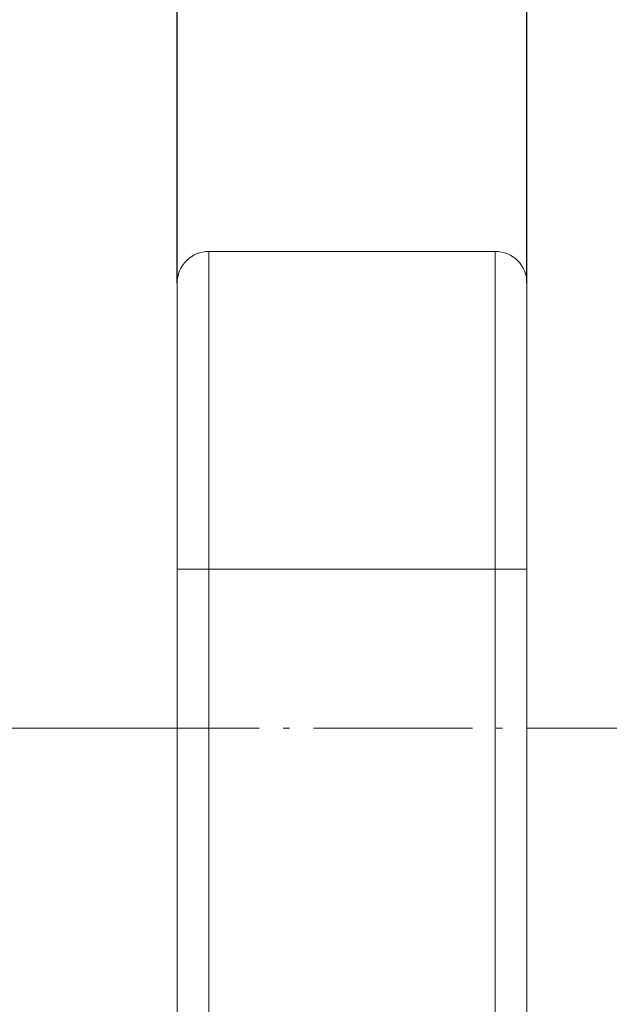
# Model space of a CAD drawing. Units: millimetres. Extents: x 7158 to 30325, y 4161 to 25298.
# Drawn here: x 9355 to 9364, y 6856 to 6871 of the extents above; entities that cross this region are included whole.
import ezdxf

# ---------------------------------------------------------------- set-up
doc = ezdxf.new("R2010")
doc.units = ezdxf.units.MM
doc.linetypes.add('AS10', pattern=[13.125, 10, -1.5, 0.125, -1.5])
doc.layers.add('Dimension', color=2, linetype='Continuous', lineweight=9)
doc.layers.add('Osevye', color=1, linetype='Continuous', lineweight=9)
doc.dimstyles.new('1-1$0', dxfattribs={"dimtxt": 5, "dimasz": 2.5, "dimexe": 1.25, "dimexo": 0, "dimtad": 1, "dimdec": 3, "dimtxsty": 'Standard', "dimcen": 2.5, "dimadec": 3, "dimazin": 2, "dimtfac": 1, "dimtdec": 3, "dimtmove": 0, "dimatfit": 3, "dimfxl": 1, "dimtfillclr": 2, "dimarcsym": 0})

# ---------------------------------------------------------------- blocks, each defined once
blk = doc.blocks.new('*D6757')
at = {"layer": 'Defpoints', "color": 0}
for p in [(9363.123, 6879.884), (9357.623, 6867.153), (9363.123, 6867.153)]:
    blk.add_point(p, dxfattribs=at)
at = {"layer": 'Dimension', "color": 0, "lineweight": -2}
for p, q in [((9357.623, 6867.153), (9357.623, 6881.134)), ((9363.123, 6867.153), (9363.123, 6881.134)), ((9355.123, 6879.884), (9352.623, 6879.884)), ((9357.623, 6879.884), (9363.123, 6879.884)), ((9365.623, 6879.884), (9378.503, 6879.884)), ((9365.623, 6879.884), (9378.503, 6879.884))]:
    blk.add_line(p, q, dxfattribs=at)
at = {"layer": 'Dimension', "color": 0}
for points in [[(9355.123, 6879.468), (9355.123, 6880.301), (9357.623, 6879.884)], [(9365.623, 6880.301), (9365.623, 6879.468), (9363.123, 6879.884)]]:
    blk.add_solid(points, dxfattribs=at)
at = {"layer": 'Dimension', "color": 0, "insert": (9373.313, 6883.502), "char_height": 5, "attachment_point": 5}
blk.add_mtext('5,5', dxfattribs=at)

msp = doc.modelspace()

# ---------------------------------------------------------------- linework, layer by layer
at = {"color": 4, "lineweight": 9, "extrusion": (0, 1, 0)}
for p, q in [((9358.12318, 6862.65341), (9358.12318, 6867.65341)), ((9358.12318, 6867.65341), (9362.62318, 6867.65341)), ((9362.62318, 6867.65341), (9362.62318, 6862.65341)), ((9357.62318, 6867.15341), (9357.62318, 6862.65341)), ((9363.12318, 6862.65341), (9363.12318, 6867.15341)), ((9358.12318, 6862.65341), (9357.62318, 6862.65341)), ((9357.62318, 6832.65341), (9357.62318, 6862.65341)), ((9358.12318, 6862.65341), (9358.12318, 6832.65341)), ((9358.12318, 6862.65341), (9362.62318, 6862.65341)), ((9362.62318, 6832.65341), (9362.62318, 6862.65341)), ((9363.12318, 6862.65341), (9362.62318, 6862.65341)), ((9363.12318, 6862.65341), (9363.12318, 6832.65341))]:
    msp.add_line(p, q, dxfattribs=at)
at = {"color": 4, "lineweight": 9, "extrusion": (0, 0, -1)}
msp.add_arc((-9358.12318, 6867.15341), 0.5, 0, 90, dxfattribs=at)
at = {"color": 4, "lineweight": 9}
msp.add_arc((9362.62318, 6867.15341), 0.5, 0, 90, dxfattribs=at)
at = {"layer": 'Osevye', "linetype": 'AS10', "lineweight": 9, "ltscale": 0.25}
for q in [(9337.41974, 6860.15341), (9446.28297, 6860.15341)]:
    msp.add_line((9356.41561, 6860.15341), q, dxfattribs=at)

# ---------------------------------------------------------------- dimensions: what is measured, and where the dimension line sits
at = {"layer": 'Dimension'}
dim = msp.add_linear_dim(base=(9363.12318, 6879.88425), p1=(9357.62318, 6867.15341), p2=(9363.12318, 6867.15341), dimstyle='1-1$0', dxfattribs=at)
dim.commit()
dim.dimension.update_dxf_attribs({"geometry": '*D6757', "text_midpoint": (9373.31318, 6883.50175)})

doc.saveas('drawing.dxf')
